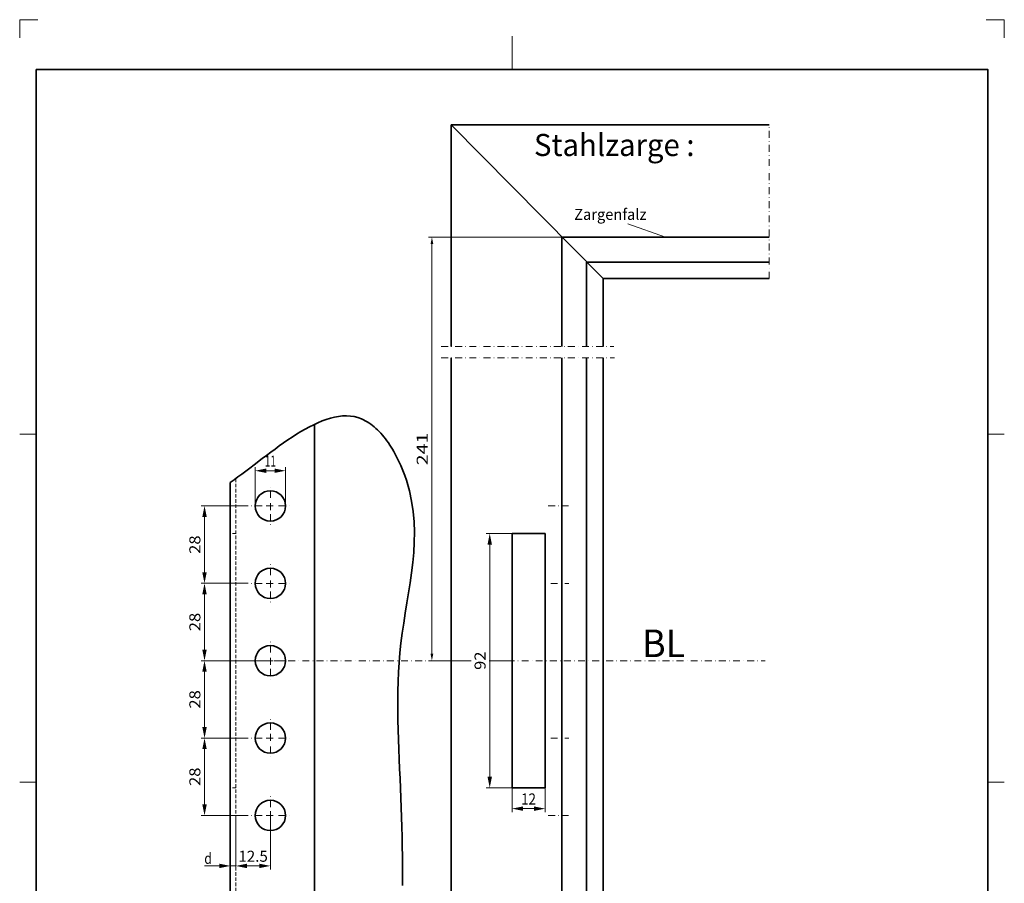
# Model space of a CAD drawing. Units: millimetres. Extents: x 803 to 1160, y -729 to -225.
# Drawn here: x 803 to 1160, y -537 to -225 of the extents above; entities that cross this region are included whole.
import ezdxf
from ezdxf.enums import TextEntityAlignment as Align

# ---------------------------------------------------------------- set-up
doc = ezdxf.new("R2010")
doc.units = ezdxf.units.MM
doc.header["$LTSCALE"] = 5
for name, pattern in [('AUSGEZOGEN', [0]), ('DASHDOT', [1, 0.5, -0.25, 0, -0.25]), ('DASHED2', [0.375, 0.25, -0.125])]:
    doc.linetypes.add(name, pattern=pattern)
doc.layers.get('Defpoints').update_dxf_attribs({"color": 18})
for name, color, linetype in [('5', 3, 'Continuous'), ('AM_0', 18, 'Continuous'), ('AM_1', 24, 'Continuous'), ('Layer19', 18, 'Continuous'), ('VERDECKT', 5, 'Continuous')]:
    doc.layers.add(name, color=color, linetype=linetype)
doc.styles.add('Arial', font='arial.ttf')
doc.dimstyles.new('ISO-25', dxfattribs={"dimtxt": 2.5, "dimasz": 2.5, "dimexe": 1.25, "dimexo": 0.625, "dimtad": 1, "dimtxsty": 'Standard', "dimcen": 2.5, "dimadec": 0, "dimazin": 0, "dimtfac": 1, "dimtmove": 0, "dimatfit": 3, "dimfxl": 1, "dimarcsym": 0})

# ---------------------------------------------------------------- blocks, each defined once
blk = doc.blocks.new('*D1')
at = {"layer": 'AM_1', "linetype": 'AUSGEZOGEN', "lineweight": 18}
for points in [[(952.71, -303.39), (952.21, -305.89), (953.21, -305.89)], [(952.71, -456.66), (953.21, -454.16), (952.21, -454.16)]]:
    blk.add_hatch(color=1, dxfattribs=at).paths.add_polyline_path(points, flags=0)
at = {"layer": 'AM_1', "color": 1, "linetype": 'AUSGEZOGEN', "lineweight": 18}
for p, q in [((999.7, -303.39), (951.46, -303.39)), ((952.71, -305.89), (952.71, -454.16)), ((981.7, -456.66), (951.46, -456.66))]:
    blk.add_line(p, q, dxfattribs=at)
at = {"layer": 'AM_1', "color": 1, "linetype": 'AUSGEZOGEN', "lineweight": 18, "style": 'Arial', "width": 1.269214}
blk.add_text('241', height=4, rotation=90, dxfattribs=at).set_placement((951.2, -385.94), (951.2, -374.12), align=Align.FIT)
blk = doc.blocks.new('*D5')
at = {"layer": 'AM_1', "linetype": 'AUSGEZOGEN', "lineweight": 18}
for points in [[(973.64, -410.66), (972.84, -414.66), (974.44, -414.66)], [(973.64, -502.66), (974.44, -498.66), (972.84, -498.66)]]:
    blk.add_hatch(color=1, dxfattribs=at).paths.add_polyline_path(points, flags=0)
at = {"layer": 'AM_1', "color": 1, "linetype": 'AUSGEZOGEN', "lineweight": 18}
for p, q in [((981.7, -410.66), (972.39, -410.66)), ((973.64, -414.66), (973.64, -498.66)), ((981.7, -502.66), (972.39, -502.66))]:
    blk.add_line(p, q, dxfattribs=at)
at = {"color": 1, "linetype": 'AUSGEZOGEN', "lineweight": 18}
blk.add_wipeout([(973.34, -460), (973.34, -453.33), (966.94, -453.33), (966.94, -460)], dxfattribs=at).dxf.layer = 'AM_1'
at = {"layer": 'AM_1', "color": 1, "linetype": 'AUSGEZOGEN', "lineweight": 18, "style": 'Arial', "width": 1.073883}
blk.add_text('92', height=4, rotation=90, dxfattribs=at).set_placement((972.14, -460), (972.14, -453.33), align=Align.FIT)
blk = doc.blocks.new('*D6')
at = {"layer": 'AM_1', "linetype": 'AUSGEZOGEN', "lineweight": 18}
for points in [[(870.4, -456.66), (869.6, -460.66), (871.2, -460.66)], [(870.4, -484.66), (871.2, -480.66), (869.6, -480.66)]]:
    blk.add_hatch(color=1, dxfattribs=at).paths.add_polyline_path(points, flags=0)
at = {"layer": 'AM_1', "color": 1, "linetype": 'AUSGEZOGEN', "lineweight": 18}
for p, q in [((888.24, -456.66), (869.15, -456.66)), ((870.4, -460.66), (870.4, -480.66)), ((886.24, -484.66), (869.15, -484.66))]:
    blk.add_line(p, q, dxfattribs=at)
at = {"layer": 'AM_1', "color": 1, "linetype": 'AUSGEZOGEN', "lineweight": 18, "style": 'Arial', "width": 1.073883}
blk.add_text('28', height=4, rotation=90, dxfattribs=at).set_placement((868.9, -474), (868.9, -467.33), align=Align.FIT)
blk = doc.blocks.new('*D7')
at = {"layer": 'AM_1', "linetype": 'AUSGEZOGEN', "lineweight": 18}
for points in [[(870.4, -428.66), (869.6, -432.66), (871.2, -432.66)], [(870.4, -456.66), (871.2, -452.66), (869.6, -452.66)]]:
    blk.add_hatch(color=1, dxfattribs=at).paths.add_polyline_path(points, flags=0)
at = {"layer": 'AM_1', "color": 1, "linetype": 'AUSGEZOGEN', "lineweight": 18}
for p, q in [((886.24, -428.66), (869.15, -428.66)), ((870.4, -432.66), (870.4, -452.66)), ((888.74, -456.66), (869.15, -456.66))]:
    blk.add_line(p, q, dxfattribs=at)
at = {"layer": 'AM_1', "color": 1, "linetype": 'AUSGEZOGEN', "lineweight": 18, "style": 'Arial', "width": 1.073883}
blk.add_text('28', height=4, rotation=90, dxfattribs=at).set_placement((868.9, -446), (868.9, -439.33), align=Align.FIT)
blk = doc.blocks.new('*D8')
at = {"layer": 'AM_1', "linetype": 'AUSGEZOGEN', "lineweight": 18}
for points in [[(870.4, -400.66), (869.6, -404.66), (871.2, -404.66)], [(870.4, -428.66), (871.2, -424.66), (869.6, -424.66)]]:
    blk.add_hatch(color=1, dxfattribs=at).paths.add_polyline_path(points, flags=0)
at = {"layer": 'AM_1', "color": 1, "linetype": 'AUSGEZOGEN', "lineweight": 18}
for p, q in [((886.24, -400.66), (869.15, -400.66)), ((870.4, -404.66), (870.4, -424.66)), ((885.74, -428.66), (869.15, -428.66))]:
    blk.add_line(p, q, dxfattribs=at)
at = {"layer": 'AM_1', "color": 1, "linetype": 'AUSGEZOGEN', "lineweight": 18, "style": 'Arial', "width": 1.073883}
blk.add_text('28', height=4, rotation=90, dxfattribs=at).set_placement((868.9, -418), (868.9, -411.33), align=Align.FIT)
blk = doc.blocks.new('*D9')
at = {"layer": 'AM_1', "linetype": 'AUSGEZOGEN', "lineweight": 18}
for points in [[(888.74, -387.91), (892.74, -388.71), (892.74, -387.11)], [(899.74, -387.91), (895.74, -387.11), (895.74, -388.71)]]:
    blk.add_hatch(color=1, dxfattribs=at).paths.add_polyline_path(points, flags=0)
at = {"layer": 'AM_1', "color": 1, "linetype": 'AUSGEZOGEN', "lineweight": 18}
for p, q in [((888.74, -400.66), (888.74, -386.66)), ((892.74, -387.91), (895.74, -387.91)), ((899.74, -400.66), (899.74, -386.66))]:
    blk.add_line(p, q, dxfattribs=at)
at = {"layer": 'AM_1', "color": 1, "linetype": 'AUSGEZOGEN', "lineweight": 18, "style": 'Arial', "width": 0.64433}
blk.add_text('11', height=4, dxfattribs=at).set_placement((892.24, -386.41), (896.24, -386.41), align=Align.FIT)
blk = doc.blocks.new('*D10')
at = {"layer": 'AM_1', "linetype": 'AUSGEZOGEN', "lineweight": 18}
for points in [[(881.74, -530.94), (885.74, -531.74), (885.74, -530.14)], [(894.24, -530.94), (890.24, -530.14), (890.24, -531.74)]]:
    blk.add_hatch(color=1, dxfattribs=at).paths.add_polyline_path(points, flags=0)
at = {"layer": 'AM_1', "color": 1, "linetype": 'AUSGEZOGEN', "lineweight": 18}
for p, q in [((881.74, -512.66), (881.74, -532.19)), ((894.24, -512.66), (894.24, -532.19)), ((890.24, -530.94), (885.74, -530.94))]:
    blk.add_line(p, q, dxfattribs=at)
at = {"layer": 'AM_1', "color": 1, "linetype": 'AUSGEZOGEN', "lineweight": 18, "style": 'Arial', "width": 0.981836}
blk.add_text('12.5', height=4, dxfattribs=at).set_placement((882.65, -529.44), (893.32, -529.44), align=Align.FIT)
blk = doc.blocks.new('*D13')
at = {"layer": 'AM_1', "linetype": 'AUSGEZOGEN', "lineweight": 18}
for points in [[(879.74, -530.94), (875.74, -530.14), (875.74, -531.74)], [(881.74, -530.94), (885.74, -531.74), (885.74, -530.14)]]:
    blk.add_hatch(color=1, dxfattribs=at).paths.add_polyline_path(points, flags=0)
at = {"layer": 'AM_1', "color": 1, "linetype": 'AUSGEZOGEN', "lineweight": 18}
for p, q in [((879.74, -513.16), (879.74, -532.19)), ((881.74, -513.16), (881.74, -532.19)), ((875.74, -530.94), (870.34, -530.94)), ((875.74, -530.94), (871.74, -530.94)), ((881.74, -530.94), (879.74, -530.94)), ((885.74, -530.94), (889.74, -530.94))]:
    blk.add_line(p, q, dxfattribs=at)
at = {"layer": 'AM_1', "color": 1, "linetype": 'AUSGEZOGEN', "lineweight": 18, "style": 'Arial', "width": 0.859107}
blk.add_text('d', height=4, dxfattribs=at).set_placement((870.34, -530.21), (873, -530.21), align=Align.FIT)
blk = doc.blocks.new('*D15')
at = {"layer": 'AM_1', "linetype": 'AUSGEZOGEN', "lineweight": 18}
for points in [[(870.4, -484.66), (869.6, -488.66), (871.2, -488.66)], [(870.4, -512.66), (871.2, -508.66), (869.6, -508.66)]]:
    blk.add_hatch(color=1, dxfattribs=at).paths.add_polyline_path(points, flags=0)
at = {"layer": 'AM_1', "color": 1, "linetype": 'AUSGEZOGEN', "lineweight": 18}
for p, q in [((886.24, -484.66), (869.15, -484.66)), ((870.4, -488.66), (870.4, -508.66)), ((886.24, -512.66), (869.15, -512.66))]:
    blk.add_line(p, q, dxfattribs=at)
at = {"layer": 'AM_1', "color": 1, "linetype": 'AUSGEZOGEN', "lineweight": 18, "style": 'Arial', "width": 1.073883}
blk.add_text('28', height=4, rotation=90, dxfattribs=at).set_placement((868.9, -502), (868.9, -495.33), align=Align.FIT)
blk = doc.blocks.new('*D16')
at = {"layer": 'AM_1', "linetype": 'AUSGEZOGEN', "lineweight": 18}
for points in [[(981.7, -510.21), (985.7, -511.01), (985.7, -509.41)], [(993.7, -510.21), (989.7, -509.41), (989.7, -511.01)]]:
    blk.add_hatch(color=1, dxfattribs=at).paths.add_polyline_path(points, flags=0)
at = {"layer": 'AM_1', "color": 1, "linetype": 'AUSGEZOGEN', "lineweight": 18}
for p, q in [((981.7, -502.66), (981.7, -511.46)), ((993.7, -502.66), (993.7, -511.46)), ((989.7, -510.21), (985.7, -510.21))]:
    blk.add_line(p, q, dxfattribs=at)
at = {"layer": 'AM_1', "color": 1, "linetype": 'AUSGEZOGEN', "lineweight": 18, "style": 'Arial', "width": 0.859107}
blk.add_text('12', height=4, dxfattribs=at).set_placement((985.03, -508.71), (990.36, -508.71), align=Align.FIT)

msp = doc.modelspace()

# ---------------------------------------------------------------- linework, layer by layer
at = {"layer": 'AM_0', "color": 1, "linetype": 'DASHDOT', "lineweight": 18}
for p, q in [((1074.75496, -318.39028), (1074.75496, -262.73454)), ((956.06216, -342.92833), (1018.58971, -342.92833)), ((956.06216, -347.093), (1018.73859, -347.093)), ((894.23526, -397.6647), (894.23526, -392.6647)), ((894.23526, -402.1647), (894.23526, -399.1647)), ((891.23526, -400.6647), (886.23526, -400.6647)), ((892.73526, -400.6647), (895.73526, -400.6647)), ((897.23526, -400.6647), (902.23526, -400.6647)), ((994.77092, -400.6647), (1002.13108, -400.6647)), ((894.23526, -403.6647), (894.23526, -408.6647)), ((894.23526, -425.6647), (894.23526, -420.6647)), ((894.23526, -430.1647), (894.23526, -427.1647)), ((891.23526, -428.6647), (886.23526, -428.6647)), ((892.73526, -428.6647), (895.73526, -428.6647)), ((897.23526, -428.6647), (902.23526, -428.6647)), ((995.69519, -428.6647), (1002.25407, -428.6647)), ((894.23526, -431.6647), (894.23526, -436.6647)), ((894.23526, -453.6647), (894.23526, -448.6647)), ((894.23526, -458.1647), (894.23526, -455.1647)), ((959.33018, -456.6647), (879.73526, -456.6647)), ((891.23526, -456.6647), (886.23526, -456.6647)), ((892.73526, -456.6647), (895.73526, -456.6647)), ((894.23526, -459.6647), (894.23526, -464.6647)), ((897.23526, -456.6647), (902.23526, -456.6647)), ((959.69519, -456.6647), (1073.34464, -456.6647)), ((894.23526, -481.6647), (894.23526, -476.6647)), ((891.23526, -484.6647), (886.23526, -484.6647)), ((892.73526, -484.6647), (895.73526, -484.6647)), ((894.23526, -483.1647), (894.23526, -486.1647)), ((897.23526, -484.6647), (902.23526, -484.6647)), ((995.69519, -484.6647), (1002.25407, -484.6647)), ((894.23526, -487.6647), (894.23526, -492.6647)), ((894.23526, -509.6647), (894.23526, -504.6647)), ((891.23526, -512.6647), (886.23526, -512.6647)), ((892.73526, -512.6647), (895.73526, -512.6647)), ((894.23526, -511.1647), (894.23526, -514.1647)), ((897.23526, -512.6647), (902.23526, -512.6647)), ((994.77092, -512.6647), (1002.13108, -512.6647)), ((894.23526, -515.6647), (894.23526, -520.6647))]:
    msp.add_line(p, q, dxfattribs=at)
at = {"layer": 'AM_1', "color": 1, "linetype": 'AUSGEZOGEN', "lineweight": 18}
msp.add_line((1023.67049, -298.59302), (1037.22507, -303.39028), dxfattribs=at)
at = {"layer": 'Defpoints', "color": 18, "linetype": 'AUSGEZOGEN', "lineweight": 35}
for p, q in [((959.69519, -262.73454), (1074.75496, -262.73454)), ((1014.69519, -318.39028), (959.69519, -262.73454)), ((959.69519, -342.92833), (959.69519, -262.73454)), ((999.69519, -303.39028), (1074.75496, -303.39028)), ((999.69519, -342.92833), (999.69519, -303.39028)), ((1008.69519, -312.39028), (1074.75496, -312.39028)), ((1008.69519, -342.92833), (1008.69519, -312.39028)), ((1014.69519, -318.39028), (1074.75496, -318.39028)), ((1014.69519, -342.92833), (1014.69519, -318.39028)), ((959.69519, -562.62329), (959.69519, -347.093)), ((999.69519, -562.62329), (999.69519, -347.093)), ((1008.69519, -562.62329), (1008.69519, -347.093)), ((1014.69519, -562.62329), (1014.69519, -347.093)), ((910.23526, -562.62329), (910.23526, -371.082)), ((879.73526, -562.62329), (879.73526, -392.12809)), ((981.69519, -410.6647), (981.69519, -475.1647)), ((981.69519, -410.6647), (993.69519, -410.6647)), ((993.69519, -410.6647), (993.69519, -475.1647)), ((981.69519, -502.6647), (981.69519, -475.1647)), ((993.69519, -502.6647), (993.69519, -475.1647)), ((981.69519, -502.6647), (993.69519, -502.6647))]:
    msp.add_line(p, q, dxfattribs=at)
msp.add_lwpolyline([(879.73526, -392.12809), (881.10776, -391.16894), (882.50527, -390.164), (883.92601, -389.1194), (885.3682, -388.04126), (886.83007, -386.93573), (888.30984, -385.80894), (891.316, -383.51612), (892.83883, -382.36235), (894.37246, -381.21187), (895.91512, -380.07079), (897.46503, -378.94526), (899.02042, -377.84141), (900.57951, -376.76538), (902.14053, -375.7233), (903.70169, -374.7213), (905.26124, -373.76552), (906.81738, -372.86209), (908.36835, -372.01715), (909.91237, -371.23683), (911.44766, -370.52727), (912.97245, -369.8946), (914.48497, -369.34496), (915.98344, -368.88447), (917.46608, -368.51928), (918.93112, -368.25552), (920.37678, -368.09932), (921.80129, -368.05682), (923.20287, -368.13415), (924.57975, -368.33745), (925.93016, -368.67285), (927.25231, -369.14648), (927.92947, -369.44976), (928.59823, -369.79096), (929.25831, -370.16883), (929.90947, -370.58208), (930.55144, -371.02945), (931.18396, -371.50967), (931.80679, -372.02147), (932.41965, -372.56357), (933.02229, -373.13471), (933.61445, -373.73361), (934.19588, -374.35901), (934.76631, -375.00963), (935.32549, -375.6842), (935.87316, -376.38146), (936.40906, -377.10012), (936.93293, -377.83893), (937.44452, -378.5966), (937.94356, -379.37188), (938.4298, -380.16348), (938.90298, -380.97014), (939.80913, -382.62355), (940.65994, -384.32195), (941.45334, -386.05516), (942.18727, -387.81302), (942.85966, -389.58537), (943.46844, -391.36203), (944.55801, -395.15872), (945.36998, -398.93064), (945.92917, -402.67998), (946.26036, -406.40887), (946.38836, -410.11949), (946.33795, -413.814), (946.13394, -417.49455), (945.80112, -421.16332), (945.36429, -424.82245), (944.84826, -428.4741), (944.2778, -432.12045), (943.67773, -435.76365), (943.07283, -439.40586), (942.48791, -443.04924), (941.94776, -446.69595), (941.47718, -450.34816), (941.11339, -453.8153), (940.82793, -457.28875), (940.6144, -460.76797), (940.46642, -464.25239), (940.3776, -467.74147), (940.34154, -471.23466), (940.35186, -474.73138), (940.40217, -478.2311), (940.48607, -481.73326), (940.59717, -485.2373), (940.72909, -488.74267), (940.87543, -492.24882), (941.0298, -495.75518), (941.18581, -499.26122), (941.33707, -502.76636), (941.47718, -506.27007), (941.60193, -509.79915), (941.71005, -513.32639), (941.80273, -516.852), (941.88116, -520.37616), (941.94651, -523.89906), (941.99997, -527.4209), (942.04273, -530.94187), (942.07596, -534.46216), (942.10085, -537.98197)], dxfattribs=at)
for centre in [(894.23526, -400.6647), (894.23526, -428.6647), (894.23526, -456.6647), (894.23526, -484.6647), (894.23526, -512.6647)]:
    msp.add_circle(centre, 5.5, dxfattribs=at)
at = {"layer": 'Layer19', "color": 9, "linetype": 'AUSGEZOGEN', "lineweight": 18}
for p, q in [((810.09519, -224.6647), (803.49519, -224.6647)), ((803.49519, -224.6647), (803.49519, -231.2647)), ((1159.89519, -224.6647), (1153.29519, -224.6647)), ((1159.89519, -231.2647), (1159.89519, -224.6647))]:
    msp.add_line(p, q, dxfattribs=at)
at = {"layer": 'Layer19', "color": 18, "linetype": 'AUSGEZOGEN', "lineweight": 18}
for p, q in [((981.69519, -230.6647), (981.69519, -242.6647)), ((803.49519, -374.6647), (809.49519, -374.6647)), ((1159.89519, -374.6647), (1153.89519, -374.6647)), ((803.49519, -500.6647), (809.49519, -500.6647)), ((1159.89519, -500.6647), (1153.89519, -500.6647))]:
    msp.add_line(p, q, dxfattribs=at)
at = {"layer": 'VERDECKT', "color": 5, "linetype": 'DASHED2', "lineweight": 18}
for p, q in [((881.73526, -562.62329), (881.73526, -390.73534)), ((881.73526, -410.6647), (879.73526, -410.6647)), ((881.73526, -502.6647), (879.73526, -502.6647))]:
    msp.add_line(p, q, dxfattribs=at)

# ---------------------------------------------------------------- texts
at = {"layer": 'AM_1', "color": 1, "linetype": 'AUSGEZOGEN', "lineweight": 18, "style": 'Arial'}
for s, height, width, p, p2 in [('Stahlzarge :', 8, 0.975027, (989.65195, -274.00862), (1047.74795, -274.00862)), ('Zargenfalz', 4, 0.991204, (1004.21245, -297.1211), (1030.35645, -297.1211)), ('BL', 10, 0.910955, (1028.80917, -455.37859), (1044.35917, -455.37859))]:
    msp.add_text(s, height=height, dxfattribs=dict(at, width=width)).set_placement(p, p2, align=Align.FIT)

# ---------------------------------------------------------------- dimensions: what is measured, and where the dimension line sits
at = {"layer": 'AM_1', "color": 1, "linetype": 'AUSGEZOGEN', "lineweight": 18}
dim = msp.add_linear_dim(base=(952.70514, -456.6647), p1=(999.69519, -303.39028), p2=(981.69519, -456.6647), angle=270, text='241', dimstyle='ISO-25', override={"dimtxt": 4, "dimasz": 2.5, "dimexe": 1.25, "dimgap": 0.571429, "dimtad": 1, "dimjust": 0, "dimdec": 4, "dimtxsty": 'Arial', "dimsah": 1, "dimclrd": 1, "dimclre": 1, "dimclrt": 1, "dimadec": 4}, dxfattribs=at)
dim.commit()
dim.dimension.update_dxf_attribs({"geometry": '*D1', "text_midpoint": (949.19696, -380.02749), "text_rotation": 90})
dim = msp.add_linear_dim(base=(899.73526, -387.90669), p1=(888.73526, -400.6647), p2=(899.73526, -400.6647), dimstyle='ISO-25', override={"dimtxt": 4, "dimasz": 4, "dimexe": 1.25, "dimgap": 0.571429, "dimtad": 1, "dimjust": 0, "dimdec": 2, "dimpost": '<>', "dimtxsty": 'Arial', "dimsah": 1, "dimclrd": 1, "dimclre": 1, "dimclrt": 1, "dimadec": 2}, dxfattribs=at)
dim.commit()
dim.dimension.update_dxf_attribs({"geometry": '*D9', "text_midpoint": (894.23526, -384.40669)})
for base, p1, p2, picture, middle in [((870.39716, -428.6647), (886.23526, -400.6647), (885.73526, -428.6647), '*D8', (866.89676, -414.6647)), ((870.39716, -456.6647), (886.23526, -428.6647), (888.73526, -456.6647), '*D7', (866.89676, -442.6647)), ((870.39716, -484.6647), (888.23526, -456.6647), (886.23526, -484.6647), '*D6', (866.89676, -470.6647)), ((870.39716, -512.6647), (886.23526, -484.6647), (886.23526, -512.6647), '*D15', (866.89676, -498.6647))]:
    dim = msp.add_linear_dim(base=base, p1=p1, p2=p2, angle=270, dimstyle='ISO-25', override={"dimtxt": 4, "dimasz": 4, "dimexe": 1.25, "dimgap": 0.571429, "dimtad": 1, "dimjust": 0, "dimdec": 2, "dimpost": '<>', "dimtxsty": 'Arial', "dimsah": 1, "dimclrd": 1, "dimclre": 1, "dimclrt": 1, "dimadec": 2}, dxfattribs=at)
    dim.commit()
    dim.dimension.update_dxf_attribs({"geometry": picture, "text_midpoint": middle, "text_rotation": 90})
dim = msp.add_linear_dim(base=(879.73526, -530.94187), p1=(881.73526, -513.1647), p2=(879.73526, -513.1647), angle=180, text='d', dimstyle='ISO-25', override={"dimtxt": 4, "dimasz": 4, "dimexe": 1.25, "dimgap": 0.571429, "dimtad": 1, "dimjust": 3, "dimdec": 2, "dimtxsty": 'Arial', "dimsah": 1, "dimclrd": 1, "dimclre": 1, "dimclrt": 1, "dimadec": 2}, dxfattribs=at)
dim.commit()
dim.dimension.update_dxf_attribs({"geometry": '*D13', "text_midpoint": (871.66925, -528.20512), "dimtype": 160})
dim = msp.add_linear_dim(base=(881.73526, -530.94187), p1=(894.23526, -512.6647), p2=(881.73526, -512.6647), angle=180, dimstyle='ISO-25', override={"dimtxt": 4, "dimasz": 4, "dimexe": 1.25, "dimgap": 0.571429, "dimtad": 1, "dimjust": 0, "dimdec": 2, "dimzin": 8, "dimpost": '<>', "dimtxsty": 'Arial', "dimsah": 1, "dimclrd": 1, "dimclre": 1, "dimclrt": 1, "dimadec": 2}, dxfattribs=at)
dim.commit()
dim.dimension.update_dxf_attribs({"geometry": '*D10', "text_midpoint": (887.98526, -527.44147)})

# ---------------------------------------------------------------- next in the draw order: dimensions: what is measured, and where the dimension line sits
dim = msp.add_linear_dim(base=(973.64398, -502.6647), p1=(981.69519, -410.6647), p2=(981.69519, -502.6647), angle=270, dimstyle='ISO-25', override={"dimtxt": 4, "dimasz": 4, "dimexe": 1.25, "dimgap": 0.571429, "dimtad": 1, "dimjust": 0, "dimdec": 2, "dimpost": '<>', "dimtxsty": 'Arial', "dimsah": 1, "dimclrd": 1, "dimclre": 1, "dimclrt": 1, "dimadec": 2}, dxfattribs=at)
dim.commit()
dim.dimension.update_dxf_attribs({"geometry": '*D5', "text_midpoint": (970.14262, -456.6647), "text_rotation": 90})

# ---------------------------------------------------------------- next in the draw order: linework, layer by layer
at = {"layer": '5', "color": 18, "linetype": 'AUSGEZOGEN', "lineweight": 35}
msp.add_lwpolyline([(809.49519, -242.6647), (1153.89519, -242.6647), (1153.89519, -722.6647), (809.49519, -722.6647)], close=True, dxfattribs=at)

# ---------------------------------------------------------------- next in the draw order: dimensions: what is measured, and where the dimension line sits
at = {"layer": 'AM_1', "color": 1, "linetype": 'AUSGEZOGEN', "lineweight": 18}
dim = msp.add_linear_dim(base=(981.69519, -510.2079), p1=(993.69519, -502.6647), p2=(981.69519, -502.6647), angle=180, dimstyle='ISO-25', override={"dimtxt": 4, "dimasz": 4, "dimexe": 1.25, "dimgap": 0.571429, "dimtad": 1, "dimjust": 0, "dimdec": 2, "dimpost": '<>', "dimtxsty": 'Arial', "dimsah": 1, "dimclrd": 1, "dimclre": 1, "dimclrt": 1, "dimadec": 2}, dxfattribs=at)
dim.commit()
dim.dimension.update_dxf_attribs({"geometry": '*D16', "text_midpoint": (987.69519, -506.70751)})

doc.saveas('drawing.dxf')
